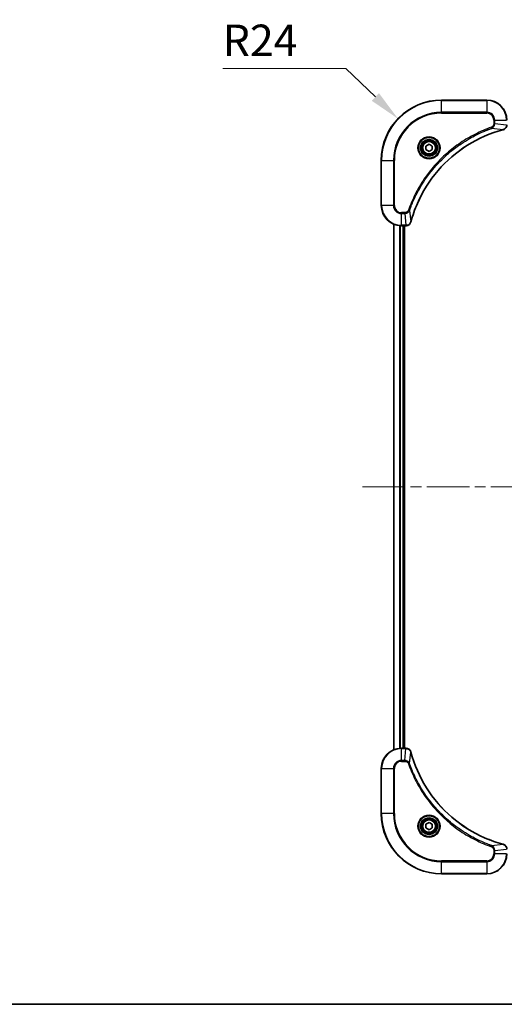
# Model space of a CAD drawing. Units: millimetres. Extents: x 0 to 7685, y 0 to 1405.
# Drawn here: x 1687 to 1880, y 0 to 392 of the extents above; entities that cross this region are included whole.
import ezdxf

# ---------------------------------------------------------------- set-up
doc = ezdxf.new("R2010")
doc.units = ezdxf.units.MM
doc.header["$LTSCALE"] = 3
doc.linetypes.add('CHAIN', pattern=[0.3543, 0.2362, -0.0295, 0.0591, -0.0295])
doc.layers.get('Defpoints').update_dxf_attribs({"lineweight": 25})
for name, color, linetype, lineweight in [('Border (ISO)', 7, 'Continuous', 35), ('Centerline (ISO)', 131, 'Continuous', 18), ('Dimension (ISO)', 7, 'Continuous', 18), ('Dimension (ISO) @ 1', 7, 'Continuous', 18), ('Visible (ISO)', 7, 'Continuous', 35), ('Visible Narrow (ISO)', 7, 'Continuous', 25)]:
    doc.layers.add(name, color=color, linetype=linetype, lineweight=lineweight)
doc.styles.add('Note Text (TK)', font='MS PGothic.ttf')
doc.dimstyles.new('Default - Method 1b (TK)', dxfattribs={"dimscale": 3, "dimtxt": 2.5, "dimasz": 2.5, "dimexe": 1, "dimexo": 1.5, "dimgap": 1, "dimtad": 1, "dimrnd": 1e-08, "dimdsep": 46, "dimtxsty": 'Note Text (TK)', "dimcen": 0.09, "dimdle": 5, "dimclrd": 100, "dimclre": 100, "dimclrt": 7, "dimadec": 1, "dimazin": 1, "dimtfac": 1, "dimtmove": 0, "dimatfit": 3, "dimfxl": 1, "dimtolj": 1, "dimlwd": -1, "dimlwe": -1, "dimarcsym": 0})

# ---------------------------------------------------------------- blocks, each defined once
blk = doc.blocks.new('図面枠 tk図枠')
at = {"layer": 'Border (ISO)'}
blk.add_line((14.5, 8), (405.5, 8), dxfattribs=at)
blk = doc.blocks.new('*D90')
at = {"layer": 'Defpoints', "color": 0}
for p in [(1837.69, 352.51), (1855.03, 335.92)]:
    blk.add_point(p, dxfattribs=at)
at = {"layer": 'Dimension (ISO)', "color": 100}
for p, q in [((1767.9, 372.46), (1816.85, 372.46)), ((1816.85, 372.46), (1828.66, 361.16))]:
    blk.add_line(p, q, dxfattribs=at)
blk.add_solid([(1830.1, 362.66), (1827.22, 359.65), (1837.69, 352.51)], dxfattribs=at)
at = {"layer": 'Dimension (ISO)', "color": 7, "insert": (1767.9, 383.71), "char_height": 12.5, "attachment_point": 4, "style": 'Note Text (TK)'}
blk.add_mtext('\\A1;R24', dxfattribs=at)

msp = doc.modelspace()

# ---------------------------------------------------------------- linework, layer by layer
at = {"layer": 'Centerline (ISO)', "linetype": 'CHAIN', "ltscale": 23.990969}
msp.add_line((1823.5945, 205.9175), (2096.4555, 205.9175), dxfattribs=at)
at = {"layer": 'Visible (ISO)'}
for p, q in [((1873.025, 359.9175), (1855.025, 359.9175)), ((1848.775, 341.6392), (1850.025, 342.3609)), ((1848.775, 340.1958), (1848.775, 341.6392)), ((1850.025, 342.3609), (1851.275, 341.6392)), ((1851.275, 341.6392), (1851.275, 340.1958)), ((1850.025, 339.4742), (1848.775, 340.1958)), ((1851.275, 340.1958), (1850.025, 339.4742)), ((1831.025, 335.9175), (1831.025, 317.9175)), ((1836.025, 101.3337), (1836.025, 310.5013)), ((1839.025, 309.9175), (1840.856, 309.9175)), ((1840.025, 101.9175), (1840.025, 309.9175)), ((1840.325, 101.9175), (1840.325, 309.9175)), ((1840.8714, 309.9175), (1840.856, 309.9175)), ((1840.856, 101.9175), (1839.025, 101.9175)), ((1840.856, 101.9175), (1840.8714, 101.9175)), ((1831.025, 93.9175), (1831.025, 75.9175)), ((1848.775, 71.6392), (1850.025, 72.3609)), ((1848.775, 70.1958), (1848.775, 71.6392)), ((1850.025, 72.3609), (1851.275, 71.6392)), ((1851.275, 71.6392), (1851.275, 70.1958)), ((1850.025, 69.4742), (1848.775, 70.1958)), ((1851.275, 70.1958), (1850.025, 69.4742)), ((1855.025, 51.9175), (1873.025, 51.9175))]:
    msp.add_line(p, q, dxfattribs=at)
for centre, radius in [((1850.025, 340.9175), 3.25), ((1850.025, 340.9175), 2.75), ((1850.025, 70.9175), 3.25), ((1850.025, 70.9175), 2.75)]:
    msp.add_circle(centre, radius, dxfattribs=at)
for centre, radius, start, end in [((1855.025, 335.9175), 24, 90, 180), ((1873.025, 351.9175), 8, 0, 90), ((1839.025, 317.9175), 8, 180, 270), ((1839.025, 93.9175), 8, 90, 180), ((1855.025, 75.9175), 24, 180, 270), ((1873.025, 59.9175), 8, 270, 0)]:
    msp.add_arc(centre, radius, start, end, dxfattribs=at)
for points, knots in [([(1879.5435, 348.1395), (1879.7824, 348.2037), (1880.0101, 348.3129), (1880.2106, 348.4605), (1880.4111, 348.608), (1880.5842, 348.794), (1880.7172, 349.0051), (1880.9168, 349.3219), (1881.025, 349.6963), (1881.025, 350.0712)], [-0.196787795, -0.196787795, -0.196787795, -0.196787795, -0.140562711, -0.140562711, -0.140562711, -0.084337626, -0.084337626, -0.084337626, 0, 0, 0, 0]), ([(1842.8225, 311.4713), (1843.4959, 313.9656), (1844.3555, 316.4096), (1845.3919, 318.7762), (1847.4646, 323.5095), (1850.2481, 327.9315), (1853.6197, 331.8472), (1856.9913, 335.7629), (1860.9509, 339.1723), (1865.3238, 341.9248), (1869.6966, 344.6774), (1874.4827, 346.7733), (1879.4713, 348.1201)], [0, 0, 0, 0, 0.78253283, 0.78253283, 0.78253283, 2.34759848, 2.34759848, 2.34759848, 3.91266414, 3.91266414, 3.91266414, 5.47772979, 5.47772979, 5.47772979, 5.47772979]), ([(1840.8714, 309.9175), (1841.3711, 309.9175), (1841.8688, 310.1139), (1842.2335, 310.453), (1842.5069, 310.7074), (1842.7068, 311.0407), (1842.803, 311.399)], [-0.196787795, -0.196787795, -0.196787795, -0.196787795, -0.084337626, -0.084337626, -0.084337626, 0, 0, 0, 0]), ([(1842.803, 100.4361), (1842.7389, 100.6749), (1842.6297, 100.9027), (1842.4821, 101.1032), (1842.3345, 101.3036), (1842.1486, 101.4767), (1841.9374, 101.6098), (1841.6206, 101.8093), (1841.2462, 101.9175), (1840.8714, 101.9175)], [-0.196787795, -0.196787795, -0.196787795, -0.196787795, -0.140562711, -0.140562711, -0.140562711, -0.084337626, -0.084337626, -0.084337626, 0, 0, 0, 0]), ([(1879.4713, 63.715), (1876.977, 64.3884), (1874.5329, 65.2481), (1872.1663, 66.2844), (1867.4331, 68.3571), (1863.011, 71.1407), (1859.0953, 74.5122), (1855.1797, 77.8838), (1851.7703, 81.8435), (1849.0177, 86.2163), (1846.2651, 90.5892), (1844.1693, 95.3752), (1842.8225, 100.3638)], [0, 0, 0, 0, 0.78253283, 0.78253283, 0.78253283, 2.34759848, 2.34759848, 2.34759848, 3.91266414, 3.91266414, 3.91266414, 5.47772979, 5.47772979, 5.47772979, 5.47772979]), ([(1881.025, 61.7639), (1881.025, 62.2637), (1880.8287, 62.7613), (1880.4895, 63.126), (1880.2352, 63.3995), (1879.9018, 63.5993), (1879.5435, 63.6955)], [-0.196787795, -0.196787795, -0.196787795, -0.196787795, -0.084337626, -0.084337626, -0.084337626, 0, 0, 0, 0])]:
    msp.add_open_spline(points, degree=3, knots=knots, dxfattribs=at)
for points in [[(1879.4713, 348.1201), (1879.4954, 348.1266), (1879.5196, 348.1331), (1879.5435, 348.1395)], [(1842.803, 311.399), (1842.8094, 311.423), (1842.8159, 311.4471), (1842.8225, 311.4713)], [(1842.8225, 100.3638), (1842.8159, 100.388), (1842.8094, 100.4121), (1842.803, 100.4361)], [(1879.5435, 63.6955), (1879.5196, 63.702), (1879.4954, 63.7085), (1879.4713, 63.715)]]:
    msp.add_open_spline(points, degree=3, dxfattribs=at)
at = {"layer": 'Visible Narrow (ISO)'}
for p, q in [((1855.025, 359.7711), (1855.025, 359.9175)), ((1855.025, 359.7711), (1873.025, 359.7711)), ((1855.025, 355.064), (1855.025, 359.7711)), ((1873.025, 359.7711), (1873.025, 359.9175)), ((1873.025, 359.7711), (1873.025, 355.064)), ((1873.025, 355.064), (1855.025, 355.064)), ((1855.025, 355.064), (1855.025, 354.7104)), ((1855.025, 354.7104), (1873.025, 354.7104)), ((1873.025, 355.064), (1873.025, 354.7104)), ((1874.9957, 348.6797), (1874.8423, 349.1124)), ((1875.8179, 351.9175), (1875.8179, 350.5804)), ((1876.1715, 351.9175), (1875.8179, 351.9175)), ((1876.1715, 350.5804), (1875.8179, 350.5804)), ((1876.1715, 351.9175), (1880.8786, 351.9175)), ((1876.1715, 350.5804), (1876.1715, 351.9175)), ((1876.1715, 350.5804), (1880.8786, 350.0865)), ((1874.9957, 348.6797), (1879.4634, 348.1491)), ((1831.1715, 335.9175), (1831.025, 335.9175)), ((1831.1715, 317.9175), (1831.1715, 335.9175)), ((1831.1715, 335.9175), (1835.8786, 335.9175)), ((1836.2321, 335.9175), (1835.8786, 335.9175)), ((1835.8786, 335.9175), (1835.8786, 317.9175)), ((1836.2321, 317.9175), (1836.2321, 335.9175)), ((1831.1715, 317.9175), (1831.025, 317.9175)), ((1835.8786, 317.9175), (1831.1715, 317.9175)), ((1835.8786, 317.9175), (1836.2321, 317.9175)), ((1840.3621, 315.1246), (1839.025, 315.1246)), ((1839.025, 314.7711), (1839.025, 315.1246)), ((1839.025, 314.7711), (1840.3621, 314.7711)), ((1839.025, 310.064), (1839.025, 314.7711)), ((1840.3621, 314.7711), (1840.3621, 315.1246)), ((1840.3621, 314.7711), (1840.856, 310.064)), ((1842.2628, 315.9469), (1841.8302, 316.1003)), ((1842.2628, 315.9469), (1842.7935, 311.4792)), ((1836.0945, 101.3615), (1836.0945, 310.4736)), ((1838.4351, 101.8958), (1838.4351, 309.9393)), ((1838.6655, 101.9095), (1838.6655, 309.9256)), ((1840.856, 310.064), (1839.025, 310.064)), ((1839.025, 309.9175), (1839.025, 310.064)), ((1839.725, 101.9175), (1839.725, 309.9175)), ((1840.856, 310.064), (1840.856, 309.9175)), ((1839.025, 101.7711), (1839.025, 101.9175)), ((1840.856, 101.9175), (1840.856, 101.7711)), ((1839.025, 97.064), (1839.025, 101.7711)), ((1839.025, 101.7711), (1840.856, 101.7711)), ((1840.3621, 97.064), (1840.856, 101.7711)), ((1842.2628, 95.8882), (1842.7935, 100.3559)), ((1840.3621, 97.064), (1839.025, 97.064)), ((1839.025, 97.064), (1839.025, 96.7104)), ((1839.025, 96.7104), (1840.3621, 96.7104)), ((1840.3621, 97.064), (1840.3621, 96.7104)), ((1842.2628, 95.8882), (1841.8302, 95.7348)), ((1831.1715, 93.9175), (1831.025, 93.9175)), ((1831.1715, 93.9175), (1835.8786, 93.9175)), ((1831.1715, 75.9175), (1831.1715, 93.9175)), ((1835.8786, 93.9175), (1835.8786, 75.9175)), ((1835.8786, 93.9175), (1836.2321, 93.9175)), ((1836.2321, 75.9175), (1836.2321, 93.9175)), ((1831.1715, 75.9175), (1831.025, 75.9175)), ((1835.8786, 75.9175), (1831.1715, 75.9175)), ((1835.8786, 75.9175), (1836.2321, 75.9175)), ((1874.9957, 63.1553), (1874.8423, 62.7227)), ((1874.9957, 63.1553), (1879.4634, 63.686)), ((1875.8179, 61.2546), (1875.8179, 59.9175)), ((1876.1715, 61.2546), (1875.8179, 61.2546)), ((1876.1715, 59.9175), (1875.8179, 59.9175)), ((1876.1715, 61.2546), (1880.8786, 61.7485)), ((1876.1715, 59.9175), (1876.1715, 61.2546)), ((1880.8786, 59.9175), (1876.1715, 59.9175)), ((1873.025, 57.1246), (1855.025, 57.1246)), ((1855.025, 57.1246), (1855.025, 56.7711)), ((1855.025, 56.7711), (1873.025, 56.7711)), ((1855.025, 52.064), (1855.025, 56.7711)), ((1873.025, 56.7711), (1873.025, 57.1246)), ((1873.025, 56.7711), (1873.025, 52.064)), ((1855.025, 52.064), (1855.025, 51.9175)), ((1873.025, 52.064), (1855.025, 52.064)), ((1873.025, 52.064), (1873.025, 51.9175))]:
    msp.add_line(p, q, dxfattribs=at)
for centre, radius in [((1850.025, 340.9175), 4.4571), ((1850.025, 340.9175), 4.1036), ((1850.025, 340.9175), 3.3964), ((1850.025, 340.9175), 2.45), ((1850.025, 70.9175), 4.4571), ((1850.025, 70.9175), 4.1036), ((1850.025, 70.9175), 3.3964), ((1850.025, 70.9175), 2.45)]:
    msp.add_circle(centre, radius, dxfattribs=at)
for centre, radius, start, end in [((1855.025, 335.9175), 23.8536, 90, 180), ((1873.025, 351.9175), 7.8536, 0, 90), ((1855.025, 335.9175), 19.1464, 90, 180), ((1855.025, 335.9175), 18.7929, 90, 180), ((1873.025, 351.9175), 3.1464, 0, 90), ((1873.025, 351.9175), 2.7929, 0, 90), ((1839.025, 317.9175), 7.8536, 180, 270), ((1839.025, 317.9175), 3.1464, 180, 270), ((1839.025, 317.9175), 2.7929, 180, 270), ((1839.025, 93.9175), 7.8536, 90, 180), ((1839.025, 93.9175), 3.1464, 90, 180), ((1839.025, 93.9175), 2.7929, 90, 180), ((1855.025, 75.9175), 23.8536, 180, 270), ((1855.025, 75.9175), 19.1464, 180, 270), ((1855.025, 75.9175), 18.7929, 180, 270), ((1873.025, 59.9175), 2.7929, 270, 0), ((1873.025, 59.9175), 7.8536, 270, 0), ((1873.025, 59.9175), 3.1464, 270, 0)]:
    msp.add_arc(centre, radius, start, end, dxfattribs=at)
for centre, major_axis, ratio, start_param, end_param in [((1879.3409, 348.6028), (0.1303, -0.4827), 0.00038233, 5.93480905, 6.28318139), ((1879.4139, 348.6224), (0.1296, -0.4829), 0.14287502, 0, 0.40009206), ((1841.1022, 310.3182), (2.3816, 0.0487), 0.10517158, 4.60669413, 4.61457479), ((1840.8714, 310.4175), (0, -0.5), 0.00935385, 0, 0.7859117), ((1842.3201, 311.5286), (0.4829, -0.1296), 0.14287502, 5.88309352, 6.28318531), ((1842.3397, 311.6016), (0.4827, -0.1303), 0.00038233, 0, 0.34837257), ((1840.8714, 101.4175), (0, 0.5), 0.00935385, 5.49727361, 6.28318531), ((1841.1021, 101.5169), (2.3812, -0.0487), 0.1051554, 1.66859369, 1.67647558), ((1842.3201, 100.3064), (0.4829, 0.1296), 0.14287502, 0, 0.40009206), ((1842.3397, 100.2335), (0.4827, 0.1303), 0.00038233, 5.93481374, 6.28318637), ((1879.3409, 63.2323), (0.1303, 0.4827), 0.00038233, 0, 0.34837257), ((1879.4139, 63.2126), (0.1296, 0.4829), 0.14287502, 5.88309352, 6.28318531)]:
    msp.add_ellipse(centre, major_axis=major_axis, ratio=ratio, start_param=start_param, end_param=end_param, dxfattribs=at)
for points, knots in [([(1874.8423, 349.1124), (1873.7592, 348.7283), (1871.6172, 347.8924), (1867.4481, 345.9514), (1862.4844, 343.0353), (1855.1957, 337.4007), (1849.0723, 330.4449), (1844.9915, 323.4941), (1843.05, 319.3254), (1842.2142, 317.1833), (1841.8302, 316.1003)], [0, 0, 0, 0, 0.34472946, 0.68945893, 1.37891786, 2.06837678, 3.44729464, 4.13675357, 4.48148303, 4.82621249, 4.82621249, 4.82621249, 4.82621249]), ([(1875.8179, 350.5804), (1875.8179, 350.3126), (1875.7069, 349.8661), (1875.3194, 349.3641), (1875.0106, 349.172), (1874.8423, 349.1124)], [0, 0, 0, 0, 0.080358178, 0.133930297, 0.187502416, 0.187502416, 0.187502416, 0.187502416]), ([(1874.9957, 348.6797), (1875.1534, 348.7523), (1875.2949, 348.8471), (1875.418, 348.9516), (1875.47, 348.9956), (1875.519, 349.0419), (1875.5659, 349.0904), (1875.6529, 349.1806), (1875.7311, 349.2771), (1875.7994, 349.3785), (1875.855, 349.4611), (1875.9042, 349.5471), (1875.9474, 349.6356), (1876.0161, 349.776), (1876.0629, 349.9028), (1876.1013, 350.0483), (1876.1438, 350.209), (1876.1703, 350.4094), (1876.1715, 350.5804)], [-0.187502416, -0.187502416, -0.187502416, -0.187502416, -0.149825893, -0.149825893, -0.149825893, -0.133930297, -0.133930297, -0.133930297, -0.104414332, -0.104414332, -0.104414332, -0.080358178, -0.080358178, -0.080358178, -0.04217927, -0.04217927, -0.04217927, 0, 0, 0, 0]), ([(1880.8784, 350.0678), (1880.8763, 349.8651), (1880.8421, 349.6551), (1880.7798, 349.4644), (1880.7372, 349.3338), (1880.6818, 349.2094), (1880.6127, 349.0879), (1880.5531, 348.983), (1880.4843, 348.8829), (1880.4063, 348.7893), (1880.3361, 348.7049), (1880.2583, 348.6257), (1880.1743, 348.5526), (1880.1063, 348.4935), (1880.0343, 348.4386), (1879.9582, 348.3883), (1879.8358, 348.3075), (1879.7025, 348.2383), (1879.5601, 348.1849)], [0, 0, 0, 0, 0.050060504, 0.050060504, 0.050060504, 0.084337626, 0.084337626, 0.084337626, 0.113903258, 0.113903258, 0.113903258, 0.140562711, 0.140562711, 0.140562711, 0.162131477, 0.162131477, 0.162131477, 0.196787795, 0.196787795, 0.196787795, 0.196787795]), ([(1842.2628, 315.9469), (1842.2715, 315.9712), (1842.2802, 315.9956), (1842.2889, 316.0199), (1842.3402, 316.1634), (1842.4161, 316.372), (1842.4654, 316.5055), (1842.4965, 316.5895), (1842.5214, 316.6564), (1842.549, 316.7302), (1842.5618, 316.7643), (1842.5752, 316.8001), (1842.5907, 316.8414), (1842.8138, 317.4353), (1843.0565, 318.0493), (1843.2918, 318.6162), (1843.3627, 318.7869), (1843.4343, 318.957), (1843.5091, 319.1319), (1843.9561, 320.1776), (1844.4376, 321.2112), (1844.9511, 322.2285), (1845.3795, 323.077), (1845.8332, 323.92), (1846.3071, 324.7451), (1846.9694, 325.8982), (1847.6693, 327.0164), (1848.4133, 328.1163), (1849.3913, 329.5621), (1850.4411, 330.9682), (1851.5563, 332.3127), (1853.3521, 334.4777), (1855.3129, 336.4913), (1857.4215, 338.3511), (1857.8195, 338.7022), (1858.2225, 339.0471), (1858.6307, 339.3857), (1859.9755, 340.5012), (1861.3787, 341.5501), (1862.8262, 342.5295), (1863.9262, 343.2738), (1865.0444, 343.9738), (1866.1976, 344.636), (1867.0226, 345.1097), (1867.8655, 345.5631), (1868.7141, 345.9912), (1869.7314, 346.5045), (1870.7653, 346.9857), (1871.8107, 347.4335), (1871.8961, 347.47), (1871.9816, 347.5064), (1872.0672, 347.5425), (1872.1512, 347.578), (1872.2353, 347.6133), (1872.3195, 347.6484), (1872.4021, 347.6828), (1872.4848, 347.7171), (1872.5676, 347.7511), (1872.6487, 347.7845), (1872.7298, 347.8176), (1872.8111, 347.8506), (1872.8905, 347.8828), (1872.9701, 347.9149), (1873.0497, 347.9468), (1873.1273, 347.9779), (1873.2051, 348.0088), (1873.2829, 348.0396), (1873.3558, 348.0684), (1873.4289, 348.0971), (1873.502, 348.1257), (1873.5754, 348.1543), (1873.649, 348.1828), (1873.7226, 348.2112), (1873.7934, 348.2384), (1873.8643, 348.2656), (1873.9353, 348.2925), (1873.9969, 348.3159), (1874.0585, 348.3392), (1874.1202, 348.3623), (1874.1843, 348.3863), (1874.2484, 348.4102), (1874.3126, 348.434), (1874.3716, 348.4558), (1874.4308, 348.4776), (1874.49, 348.4992), (1874.6025, 348.5403), (1874.682, 348.5691), (1874.8128, 348.6154), (1874.8581, 348.6315), (1874.9072, 348.6487), (1874.9465, 348.6624), (1874.9629, 348.6682), (1874.9793, 348.6739), (1874.9957, 348.6797)], [-4.82621249, -4.82621249, -4.82621249, -4.82621249, -4.81844842, -4.81844842, -4.81844842, -4.77269349, -4.77269349, -4.77269349, -4.74390962, -4.74390962, -4.74390962, -4.73061692, -4.73061692, -4.73061692, -4.53913686, -4.53913686, -4.53913686, -4.48148303, -4.48148303, -4.48148303, -4.13675357, -4.13675357, -4.13675357, -3.84919093, -3.84919093, -3.84919093, -3.44729464, -3.44729464, -3.44729464, -2.91901319, -2.91901319, -2.91901319, -2.06837678, -2.06837678, -2.06837678, -1.90783066, -1.90783066, -1.90783066, -1.37891786, -1.37891786, -1.37891786, -0.97698999, -0.97698999, -0.97698999, -0.68945893, -0.68945893, -0.68945893, -0.34472946, -0.34472946, -0.34472946, -0.31656511, -0.31656511, -0.31656511, -0.28890509, -0.28890509, -0.28890509, -0.26177095, -0.26177095, -0.26177095, -0.23519152, -0.23519152, -0.23519152, -0.20920511, -0.20920511, -0.20920511, -0.18386262, -0.18386262, -0.18386262, -0.16011563, -0.16011563, -0.16011563, -0.13625792, -0.13625792, -0.13625792, -0.11332385, -0.11332385, -0.11332385, -0.09343365, -0.09343365, -0.09343365, -0.07279556, -0.07279556, -0.07279556, -0.05381314, -0.05381314, -0.05381314, -0.01773212, -0.01773212, -0.01773212, -0.00521417, -0.00521417, -0.00521417, 0, 0, 0, 0]), ([(1879.4634, 348.1491), (1874.4626, 346.7972), (1864.8955, 342.6151), (1853.0014, 332.3774), (1846.0419, 321.3125), (1843.4694, 313.9796), (1842.7935, 311.4792)], [-5.47772979, -5.47772979, -5.47772979, -5.47772979, -3.91266414, -2.34759848, -0.78253283, 0, 0, 0, 0]), ([(1841.8302, 316.1003), (1841.7854, 315.974), (1841.6548, 315.7373), (1841.2103, 315.2891), (1840.7193, 315.1246), (1840.3621, 315.1246)], [0, 0, 0, 0, 0.040179465, 0.080358929, 0.187504168, 0.187504168, 0.187504168, 0.187504168]), ([(1840.3621, 314.7711), (1840.5778, 314.7717), (1840.8483, 314.8212), (1841.046, 314.8878), (1841.1106, 314.9096), (1841.1711, 314.9332), (1841.2295, 314.9591), (1841.3526, 315.0137), (1841.4671, 315.0763), (1841.5918, 315.1632), (1841.6874, 315.2298), (1841.7788, 315.3044), (1841.8639, 315.3878), (1841.9007, 315.4239), (1841.9363, 315.4616), (1841.9706, 315.5009), (1842.0843, 315.6313), (1842.1854, 315.7786), (1842.2628, 315.9469)], [-0.187504168, -0.187504168, -0.187504168, -0.187504168, -0.134326228, -0.134326228, -0.134326228, -0.116955095, -0.116955095, -0.116955095, -0.080358929, -0.080358929, -0.080358929, -0.0522949, -0.0522949, -0.0522949, -0.040179465, -0.040179465, -0.040179465, 0, 0, 0, 0]), ([(1842.7575, 311.3824), (1842.6799, 311.176), (1842.5693, 310.9874), (1842.4372, 310.8242), (1842.3478, 310.7137), (1842.2478, 310.6141), (1842.1392, 310.5253), (1842.0384, 310.4429), (1841.934, 310.3725), (1841.8243, 310.3127), (1841.5436, 310.1597), (1841.2021, 310.0678), (1840.8747, 310.0642)], [0, 0, 0, 0, 0.05028531, 0.05028531, 0.05028531, 0.084337626, 0.084337626, 0.084337626, 0.115936047, 0.115936047, 0.115936047, 0.196787795, 0.196787795, 0.196787795, 0.196787795]), ([(1840.8747, 101.7709), (1841.0774, 101.7688), (1841.2875, 101.7347), (1841.4782, 101.6724), (1841.6088, 101.6297), (1841.7331, 101.5743), (1841.8547, 101.5052), (1841.9595, 101.4456), (1842.0597, 101.3768), (1842.1533, 101.2989), (1842.2377, 101.2286), (1842.3168, 101.1508), (1842.3899, 101.0668), (1842.449, 100.9988), (1842.504, 100.9268), (1842.5543, 100.8507), (1842.6351, 100.7284), (1842.7042, 100.595), (1842.7576, 100.4527)], [0, 0, 0, 0, 0.050060504, 0.050060504, 0.050060504, 0.084337626, 0.084337626, 0.084337626, 0.113903258, 0.113903258, 0.113903258, 0.140562711, 0.140562711, 0.140562711, 0.162131477, 0.162131477, 0.162131477, 0.196787795, 0.196787795, 0.196787795, 0.196787795]), ([(1842.7935, 100.3559), (1844.1453, 95.3551), (1848.3274, 85.788), (1858.5651, 73.8939), (1869.63, 66.9344), (1876.963, 64.3619), (1879.4634, 63.686)], [-5.47772979, -5.47772979, -5.47772979, -5.47772979, -3.91266414, -2.34759848, -0.78253283, 0, 0, 0, 0]), ([(1842.2628, 95.8882), (1842.1902, 96.046), (1842.0954, 96.1874), (1841.991, 96.3106), (1841.9469, 96.3625), (1841.9007, 96.4116), (1841.8521, 96.4584), (1841.762, 96.5455), (1841.6654, 96.6236), (1841.564, 96.6919), (1841.4814, 96.7475), (1841.3954, 96.7967), (1841.3069, 96.84), (1841.1665, 96.9087), (1841.0398, 96.9554), (1840.8943, 96.9938), (1840.7335, 97.0363), (1840.5331, 97.0628), (1840.3621, 97.064)], [-0.187502416, -0.187502416, -0.187502416, -0.187502416, -0.149825893, -0.149825893, -0.149825893, -0.133930297, -0.133930297, -0.133930297, -0.104414332, -0.104414332, -0.104414332, -0.080358178, -0.080358178, -0.080358178, -0.04217927, -0.04217927, -0.04217927, 0, 0, 0, 0]), ([(1840.3621, 96.7104), (1840.63, 96.7104), (1841.0764, 96.5994), (1841.5784, 96.212), (1841.7705, 95.9031), (1841.8302, 95.7348)], [0, 0, 0, 0, 0.080358178, 0.133930297, 0.187502416, 0.187502416, 0.187502416, 0.187502416]), ([(1841.8302, 95.7348), (1842.2142, 94.6518), (1843.0501, 92.5098), (1844.9911, 88.3406), (1847.9072, 83.3769), (1853.5418, 76.0882), (1860.4976, 69.9648), (1867.4484, 65.884), (1871.6171, 63.9425), (1873.7592, 63.1068), (1874.8423, 62.7227)], [0, 0, 0, 0, 0.34472946, 0.68945893, 1.37891786, 2.06837678, 3.44729464, 4.13675357, 4.48148303, 4.82621249, 4.82621249, 4.82621249, 4.82621249]), ([(1874.9957, 63.1553), (1874.9713, 63.164), (1874.9469, 63.1727), (1874.9226, 63.1814), (1874.7791, 63.2327), (1874.5705, 63.3086), (1874.4371, 63.358), (1874.3531, 63.389), (1874.2862, 63.4139), (1874.2123, 63.4415), (1874.1782, 63.4543), (1874.1424, 63.4677), (1874.1012, 63.4832), (1873.5073, 63.7063), (1872.8932, 63.949), (1872.3263, 64.1844), (1872.1557, 64.2552), (1871.9856, 64.3269), (1871.8107, 64.4016), (1870.765, 64.8486), (1869.7313, 65.3301), (1868.7141, 65.8436), (1867.8655, 66.272), (1867.0225, 66.7257), (1866.1975, 67.1996), (1865.0443, 67.8619), (1863.9261, 68.5618), (1862.8262, 69.3058), (1861.3804, 70.2838), (1859.9744, 71.3337), (1858.6298, 72.4489), (1856.4648, 74.2446), (1854.4512, 76.2055), (1852.5914, 78.3141), (1852.2404, 78.712), (1851.8954, 79.115), (1851.5568, 79.5232), (1850.4413, 80.868), (1849.3925, 82.2712), (1848.4131, 83.7187), (1847.6688, 84.8187), (1846.9687, 85.9369), (1846.3065, 87.0901), (1845.8328, 87.9151), (1845.3794, 88.758), (1844.9513, 89.6066), (1844.438, 90.6239), (1843.9568, 91.6578), (1843.5091, 92.7032), (1843.4725, 92.7887), (1843.4361, 92.8741), (1843.4, 92.9597), (1843.3645, 93.0437), (1843.3292, 93.1279), (1843.2941, 93.2121), (1843.2597, 93.2947), (1843.2255, 93.3773), (1843.1914, 93.4601), (1843.1581, 93.5412), (1843.1249, 93.6224), (1843.0919, 93.7036), (1843.0597, 93.783), (1843.0276, 93.8626), (1842.9957, 93.9422), (1842.9646, 94.0199), (1842.9337, 94.0976), (1842.9029, 94.1754), (1842.8741, 94.2484), (1842.8454, 94.3214), (1842.8169, 94.3945), (1842.7882, 94.468), (1842.7597, 94.5415), (1842.7314, 94.6152), (1842.7041, 94.686), (1842.677, 94.7568), (1842.65, 94.8278), (1842.6266, 94.8894), (1842.6034, 94.951), (1842.5802, 95.0127), (1842.5562, 95.0768), (1842.5323, 95.1409), (1842.5085, 95.2051), (1842.4867, 95.2642), (1842.465, 95.3233), (1842.4434, 95.3825), (1842.4023, 95.4951), (1842.3734, 95.5745), (1842.3271, 95.7053), (1842.3111, 95.7507), (1842.2939, 95.7997), (1842.2801, 95.839), (1842.2744, 95.8554), (1842.2687, 95.8718), (1842.2628, 95.8882)], [-4.82621249, -4.82621249, -4.82621249, -4.82621249, -4.81844842, -4.81844842, -4.81844842, -4.77269349, -4.77269349, -4.77269349, -4.74390962, -4.74390962, -4.74390962, -4.73061692, -4.73061692, -4.73061692, -4.53913686, -4.53913686, -4.53913686, -4.48148303, -4.48148303, -4.48148303, -4.13675357, -4.13675357, -4.13675357, -3.84919093, -3.84919093, -3.84919093, -3.44729464, -3.44729464, -3.44729464, -2.91901319, -2.91901319, -2.91901319, -2.06837678, -2.06837678, -2.06837678, -1.90783066, -1.90783066, -1.90783066, -1.37891786, -1.37891786, -1.37891786, -0.97698999, -0.97698999, -0.97698999, -0.68945893, -0.68945893, -0.68945893, -0.34472946, -0.34472946, -0.34472946, -0.31656511, -0.31656511, -0.31656511, -0.28890509, -0.28890509, -0.28890509, -0.26177095, -0.26177095, -0.26177095, -0.23519152, -0.23519152, -0.23519152, -0.20920511, -0.20920511, -0.20920511, -0.18386262, -0.18386262, -0.18386262, -0.16011563, -0.16011563, -0.16011563, -0.13625792, -0.13625792, -0.13625792, -0.11332385, -0.11332385, -0.11332385, -0.09343365, -0.09343365, -0.09343365, -0.07279556, -0.07279556, -0.07279556, -0.05381314, -0.05381314, -0.05381314, -0.01773212, -0.01773212, -0.01773212, -0.00521417, -0.00521417, -0.00521417, 0, 0, 0, 0]), ([(1874.8423, 62.7227), (1874.9685, 62.6779), (1875.2052, 62.5473), (1875.6534, 62.1029), (1875.8179, 61.6118), (1875.8179, 61.2546)], [0, 0, 0, 0, 0.040179465, 0.080358929, 0.187504168, 0.187504168, 0.187504168, 0.187504168]), ([(1876.1715, 61.2546), (1876.1708, 61.4704), (1876.1213, 61.7408), (1876.0547, 61.9385), (1876.033, 62.0031), (1876.0093, 62.0636), (1875.9834, 62.122), (1875.9289, 62.2451), (1875.8662, 62.3596), (1875.7794, 62.4843), (1875.7128, 62.5799), (1875.6382, 62.6713), (1875.5547, 62.7565), (1875.5187, 62.7932), (1875.4809, 62.8288), (1875.4416, 62.8631), (1875.3113, 62.9768), (1875.1639, 63.0779), (1874.9957, 63.1553)], [-0.187504168, -0.187504168, -0.187504168, -0.187504168, -0.134326228, -0.134326228, -0.134326228, -0.116955095, -0.116955095, -0.116955095, -0.080358929, -0.080358929, -0.080358929, -0.0522949, -0.0522949, -0.0522949, -0.040179465, -0.040179465, -0.040179465, 0, 0, 0, 0]), ([(1879.5601, 63.6501), (1879.7665, 63.5725), (1879.9551, 63.4618), (1880.1183, 63.3297), (1880.2288, 63.2403), (1880.3284, 63.1403), (1880.4172, 63.0317), (1880.4996, 62.931), (1880.5701, 62.8265), (1880.6299, 62.7168), (1880.7829, 62.4361), (1880.8748, 62.0947), (1880.8784, 61.7672)], [0, 0, 0, 0, 0.05028531, 0.05028531, 0.05028531, 0.084337626, 0.084337626, 0.084337626, 0.115936047, 0.115936047, 0.115936047, 0.196787795, 0.196787795, 0.196787795, 0.196787795])]:
    msp.add_open_spline(points, degree=3, knots=knots, dxfattribs=at)
for points in [[(1879.5601, 348.1849), (1879.529, 348.1732), (1879.4968, 348.1613), (1879.4634, 348.1491)], [(1842.7935, 311.4792), (1842.7813, 311.4457), (1842.7693, 311.4136), (1842.7575, 311.3824)], [(1842.7576, 100.4527), (1842.7693, 100.4215), (1842.7813, 100.3893), (1842.7935, 100.3559)], [(1879.4634, 63.686), (1879.4968, 63.6738), (1879.529, 63.6618), (1879.5601, 63.6501)]]:
    msp.add_open_spline(points, degree=3, dxfattribs=at)

# ---------------------------------------------------------------- block references
at = {"xscale": 5, "yscale": 5, "zscale": 5}
msp.add_blockref('図面枠 tk図枠', (1110.5, -40), dxfattribs=at)

# ---------------------------------------------------------------- dimensions: what is measured, and where the dimension line sits
at = {"layer": 'Dimension (ISO) @ 1', "color": 100}
dim = msp.add_radius_dim(center=(1855.025, 335.9175), mpoint=(1837.6883, 352.5139), dimstyle='Default - Method 1b (TK)', override={"dimscale": 1, "dimtxt": 12.5, "dimasz": 12.5, "dimexe": 5, "dimexo": 7.5, "dimgap": 5, "dimtih": 1, "dimtoh": 1, "dimdec": 2, "dimlfac": 1, "dimcen": 0, "dimtol": 0, "dimlim": 0, "dimtp": 0, "dimtm": 0, "dimtdec": 2, "dimtix": 0, "dimtofl": 0, "dimtmove": 0, "dimatfit": 3}, dxfattribs=at)
dim.commit()
dim.dimension.update_dxf_attribs({"geometry": '*D90', "text_midpoint": (1781.6441, 372.4636), "dimtype": 132})

doc.saveas('drawing.dxf')
